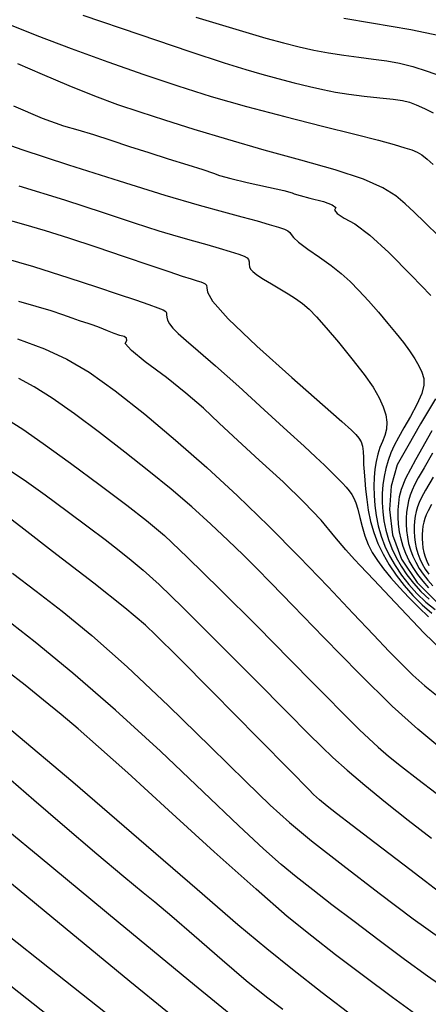
# Model space of a CAD drawing. Extents: x 349891 to 353091, y 1051115 to 1054115.
# Drawn here: x 350802 to 350842, y 1052886 to 1052982 of the extents above; entities that cross this region are included whole.
import ezdxf

# ---------------------------------------------------------------- set-up
doc = ezdxf.new("R2010")
doc.units = 0
doc.header["$LTSCALE"] = 25
doc.header["$MEASUREMENT"] = 0
doc.layers.add('INDEX', color=1, linetype='CONTINUOUS')
doc.layers.add('INTER', color=33, linetype='CONTINUOUS')

msp = doc.modelspace()

# ---------------------------------------------------------------- linework, layer by layer
at = {"layer": 'INDEX', "linetype": 'CONTINUOUS'}
for points, elevation in [([(350833.421, 1052982.473), (350836.149, 1052982.023), (350839.977, 1052981.366), (350842.788, 1052980.784)], 2510), ([(350801.064, 1052973.875), (350803.874, 1052972.695), (350805.966, 1052971.915), (350807.342, 1052971.534), (350808.878, 1052971.074), (350810.575, 1052970.533), (350812.433, 1052969.911), (350814.311, 1052969.301), (350816.211, 1052968.702), (350818.132, 1052968.114), (350819.61, 1052967.645), (350820.646, 1052967.295), (350821.24, 1052967.064), (350822.34, 1052966.757), (350823.946, 1052966.372), (350826.059, 1052965.91), (350827.534, 1052965.573), (350828.372, 1052965.361), (350828.572, 1052965.273), (350829.149, 1052965.101), (350830.105, 1052964.842), (350831.438, 1052964.497), (350832.283, 1052964.187), (350832.641, 1052963.911), (350832.51, 1052963.669), (350832.78, 1052963.323), (350833.45, 1052962.871), (350834.52, 1052962.314), (350835.981, 1052961.192), (350837.832, 1052959.505), (350840.074, 1052957.252), (350841.95, 1052955.278)], 2520), ([(350843.805, 1052919.752), (350841.304, 1052922.176), (350838.45, 1052925.195), (350836.358, 1052927.406), (350835.028, 1052928.809), (350834.461, 1052929.404), (350833.634, 1052930.341), (350832.549, 1052931.62), (350831.205, 1052933.24), (350829.517, 1052935.035), (350827.487, 1052937.004), (350825.114, 1052939.148), (350823.021, 1052941.066), (350821.207, 1052942.758), (350819.673, 1052944.225), (350817.952, 1052945.716), (350816.044, 1052947.232), (350813.95, 1052948.772), (350812.604, 1052949.892), (350812.007, 1052950.591), (350812.157, 1052950.869), (350812.115, 1052951.091), (350811.882, 1052951.257), (350811.457, 1052951.366), (350810.917, 1052951.551), (350810.262, 1052951.811), (350809.492, 1052952.147), (350808.866, 1052952.395), (350808.383, 1052952.556), (350808.044, 1052952.63), (350807.517, 1052952.796), (350806.803, 1052953.055), (350805.901, 1052953.405), (350804.728, 1052953.794), (350803.283, 1052954.221), (350801.566, 1052954.686)], 2530), ([(350842.408, 1052945.171), (350840.949, 1052942.694), (350839.699, 1052940.526), (350838.657, 1052938.668), (350838.058, 1052936.597), (350837.9, 1052934.311), (350838.184, 1052931.812), (350839.091, 1052929.423), (350840.621, 1052927.146), (350842.775, 1052924.979)], 2520), ([(350842.709, 1052896.834), (350841.425, 1052897.822), (350839.346, 1052899.413), (350836.473, 1052901.606), (350834.256, 1052903.301), (350832.696, 1052904.496), (350831.792, 1052905.192), (350831.039, 1052905.813), (350830.438, 1052906.36), (350829.989, 1052906.832), (350828.185, 1052908.669), (350825.028, 1052911.872), (350820.518, 1052916.439), (350817.175, 1052919.812), (350814.999, 1052921.989), (350813.992, 1052922.97), (350811.97, 1052924.666), (350808.935, 1052927.075), (350804.887, 1052930.199), (350802.075, 1052932.371), (350800.501, 1052933.59)], 2540), ([(350827.434, 1052885.256), (350825.834, 1052886.478), (350823.855, 1052888.09), (350821.497, 1052890.092), (350818.761, 1052892.485), (350816.557, 1052894.383), (350814.886, 1052895.788), (350813.748, 1052896.699), (350811.863, 1052898.267), (350809.233, 1052900.493), (350805.856, 1052903.377), (350803.038, 1052905.802), (350800.777, 1052907.77)], 2550)]:
    msp.add_lwpolyline(points, dxfattribs=dict(at, elevation=elevation))
at = {"layer": 'INTER', "linetype": 'CONTINUOUS'}
for points, elevation in [([(350800.332, 1052981.988), (350803.322, 1052980.795), (350803.322, 1052980.795), (350806.708, 1052979.508), (350810.282, 1052978.206), (350813.813, 1052976.966), (350813.813, 1052976.966), (350817.149, 1052975.842), (350820.437, 1052974.808), (350823.898, 1052973.813), (350823.898, 1052973.813), (350827.642, 1052972.831), (350831.327, 1052971.91), (350834.496, 1052971.122), (350834.496, 1052971.122), (350836.808, 1052970.519), (350838.368, 1052970.083), (350839.392, 1052969.778), (350839.392, 1052969.778), (350840.087, 1052969.56), (350840.601, 1052969.352), (350841.071, 1052969.071), (350841.071, 1052969.071), (350841.602, 1052968.657), (350842.174, 1052968.152)], 2516), ([(350807.851, 1052982.784), (350813.428, 1052980.88), (350818.348, 1052979.219), (350818.348, 1052979.219), (350821.689, 1052978.11), (350823.81, 1052977.438), (350825.388, 1052976.981), (350825.388, 1052976.981), (350826.97, 1052976.559), (350828.566, 1052976.154), (350830.055, 1052975.792), (350830.055, 1052975.792), (350831.362, 1052975.489), (350832.599, 1052975.238), (350833.925, 1052975.025), (350833.925, 1052975.025), (350835.434, 1052974.838), (350836.957, 1052974.675), (350838.258, 1052974.535), (350838.258, 1052974.535), (350839.181, 1052974.409), (350839.865, 1052974.25), (350840.528, 1052974.001), (350840.528, 1052974.001), (350841.328, 1052973.63), (350842.186, 1052973.213)], 2514), ([(350818.922, 1052982.581), (350823.153, 1052981.294), (350825.776, 1052980.535), (350827.529, 1052980.066), (350827.529, 1052980.066), (350829.037, 1052979.687), (350830.48, 1052979.359), (350831.926, 1052979.082), (350831.926, 1052979.082), (350833.419, 1052978.854), (350834.912, 1052978.66), (350836.333, 1052978.482), (350836.333, 1052978.482), (350837.639, 1052978.297), (350838.895, 1052978.063), (350840.195, 1052977.732), (350840.195, 1052977.732), (350841.592, 1052977.285), (350842.983, 1052976.805)], 2512), ([(350842.754, 1052961.066), (350841.369, 1052962.443), (350840.325, 1052963.454), (350839.441, 1052964.276), (350839.441, 1052964.276), (350838.515, 1052965.063), (350837.254, 1052965.864), (350835.346, 1052966.703), (350835.346, 1052966.703), (350832.59, 1052967.599), (350829.228, 1052968.551), (350825.613, 1052969.55), (350825.613, 1052969.55), (350822.065, 1052970.581), (350818.769, 1052971.584), (350815.875, 1052972.488), (350815.875, 1052972.488), (350813.456, 1052973.259), (350811.278, 1052973.996), (350809.03, 1052974.833), (350809.03, 1052974.833), (350806.501, 1052975.856), (350803.883, 1052976.962), (350801.471, 1052977.998)], 2518), ([(350798.35, 1052970.835), (350801.877, 1052969.614), (350801.877, 1052969.614), (350806.456, 1052968.104), (350811.413, 1052966.524), (350815.895, 1052965.14), (350815.895, 1052965.14), (350819.253, 1052964.151), (350821.646, 1052963.486), (350823.435, 1052963.007), (350823.435, 1052963.007), (350824.916, 1052962.6), (350826.122, 1052962.253), (350827.024, 1052961.978), (350827.61, 1052961.781), (350827.949, 1052961.628), (350828.129, 1052961.478), (350828.129, 1052961.478), (350828.254, 1052961.285), (350828.485, 1052960.988), (350828.995, 1052960.52), (350828.995, 1052960.52), (350829.895, 1052959.847), (350831.027, 1052959.044), (350832.17, 1052958.219), (350832.17, 1052958.219), (350833.154, 1052957.444), (350834.031, 1052956.663), (350834.903, 1052955.788), (350834.903, 1052955.788), (350835.846, 1052954.76), (350836.817, 1052953.65), (350837.744, 1052952.557), (350837.744, 1052952.557), (350838.565, 1052951.562), (350839.275, 1052950.665), (350839.878, 1052949.847), (350839.878, 1052949.847), (350840.378, 1052949.091), (350840.778, 1052948.394), (350841.077, 1052947.755), (350841.077, 1052947.755), (350841.264, 1052947.155), (350841.283, 1052946.499), (350841.069, 1052945.671), (350841.069, 1052945.671), (350840.592, 1052944.604), (350839.961, 1052943.424), (350839.322, 1052942.301), (350839.322, 1052942.301), (350838.792, 1052941.366), (350838.373, 1052940.575), (350838.036, 1052939.844), (350838.036, 1052939.844), (350837.759, 1052939.101), (350837.536, 1052938.331), (350837.368, 1052937.535), (350837.368, 1052937.535), (350837.255, 1052936.712), (350837.196, 1052935.863), (350837.192, 1052934.988), (350837.192, 1052934.988), (350837.244, 1052934.088), (350837.359, 1052933.175), (350837.543, 1052932.262), (350837.543, 1052932.262), (350837.803, 1052931.362), (350838.14, 1052930.474), (350838.554, 1052929.6), (350838.554, 1052929.6), (350839.045, 1052928.741), (350839.613, 1052927.894), (350840.259, 1052927.062), (350840.259, 1052927.062), (350840.984, 1052926.251), (350841.798, 1052925.505)], 2522), ([(350801.565, 1052966.048), (350806.05, 1052964.66), (350806.05, 1052964.66), (350809.834, 1052963.437), (350812.883, 1052962.427), (350815.294, 1052961.638), (350815.294, 1052961.638), (350817.181, 1052961.064), (350818.694, 1052960.639), (350819.997, 1052960.283), (350819.997, 1052960.283), (350821.211, 1052959.934), (350822.283, 1052959.606), (350823.119, 1052959.332), (350823.119, 1052959.332), (350823.654, 1052959.132), (350823.945, 1052958.973), (350824.078, 1052958.805), (350824.078, 1052958.805), (350824.132, 1052958.594), (350824.156, 1052958.355), (350824.193, 1052958.114), (350824.193, 1052958.114), (350824.287, 1052957.886), (350824.502, 1052957.637), (350824.909, 1052957.321), (350824.909, 1052957.321), (350825.545, 1052956.906), (350826.333, 1052956.427), (350827.166, 1052955.933), (350827.166, 1052955.933), (350827.955, 1052955.461), (350828.686, 1052954.993), (350829.364, 1052954.5), (350829.364, 1052954.5), (350830.014, 1052953.933), (350830.743, 1052953.184), (350831.682, 1052952.126), (350831.682, 1052952.126), (350832.897, 1052950.698), (350834.219, 1052949.089), (350835.412, 1052947.554), (350835.412, 1052947.554), (350836.298, 1052946.288), (350836.898, 1052945.261), (350837.287, 1052944.385), (350837.287, 1052944.385), (350837.527, 1052943.587), (350837.631, 1052942.852), (350837.598, 1052942.18), (350837.598, 1052942.18), (350837.44, 1052941.565), (350837.206, 1052940.975), (350836.957, 1052940.37), (350836.957, 1052940.37), (350836.746, 1052939.719), (350836.581, 1052939.015), (350836.463, 1052938.257), (350836.463, 1052938.257), (350836.392, 1052937.446), (350836.368, 1052936.582), (350836.39, 1052935.664), (350836.462, 1052934.697), (350836.594, 1052933.7), (350836.798, 1052932.695), (350836.798, 1052932.695), (350837.084, 1052931.701), (350837.456, 1052930.722), (350837.912, 1052929.759), (350837.912, 1052929.759), (350838.454, 1052928.811), (350839.081, 1052927.878), (350839.793, 1052926.96), (350839.793, 1052926.96), (350840.588, 1052926.064), (350841.457, 1052925.23), (350842.387, 1052924.502)], 2524), ([(350799.663, 1052962.936), (350802.026, 1052962.276), (350804.163, 1052961.653), (350806.448, 1052960.94), (350806.448, 1052960.94), (350809.122, 1052960.06), (350811.908, 1052959.117), (350814.4, 1052958.268), (350814.4, 1052958.268), (350816.279, 1052957.633), (350817.591, 1052957.197), (350818.47, 1052956.913), (350818.47, 1052956.913), (350819.045, 1052956.735), (350819.408, 1052956.622), (350819.646, 1052956.536), (350819.646, 1052956.536), (350819.826, 1052956.438), (350819.95, 1052956.288), (350820, 1052956.045), (350820, 1052956.045), (350820.052, 1052955.619), (350820.564, 1052954.719), (350822.085, 1052953.004), (350824.912, 1052950.319), (350828.323, 1052947.259), (350831.341, 1052944.605), (350831.341, 1052944.605), (350833.225, 1052942.944), (350834.171, 1052942.085), (350834.611, 1052941.644), (350834.611, 1052941.644), (350834.905, 1052941.291), (350835.122, 1052940.925), (350835.262, 1052940.501), (350835.262, 1052940.501), (350835.328, 1052939.983), (350835.351, 1052939.38), (350835.368, 1052938.708), (350835.368, 1052938.708), (350835.407, 1052937.98), (350835.472, 1052937.18), (350835.56, 1052936.288), (350835.56, 1052936.288), (350835.672, 1052935.29), (350835.827, 1052934.222), (350836.052, 1052933.127), (350836.052, 1052933.127), (350836.365, 1052932.04), (350836.771, 1052930.97), (350837.27, 1052929.917), (350837.27, 1052929.917), (350837.863, 1052928.88), (350838.548, 1052927.86), (350839.327, 1052926.857), (350839.327, 1052926.857), (350840.192, 1052925.877), (350841.115, 1052924.955), (350842.06, 1052924.134)], 2526), ([(350798.554, 1052959.424), (350803.003, 1052958.117), (350803.003, 1052958.117), (350806.486, 1052957.029), (350809.196, 1052956.144), (350811.318, 1052955.429), (350811.318, 1052955.429), (350813.01, 1052954.853), (350814.304, 1052954.407), (350815.203, 1052954.086), (350815.203, 1052954.086), (350815.726, 1052953.877), (350815.969, 1052953.73), (350816.045, 1052953.588), (350816.045, 1052953.588), (350816.057, 1052953.403), (350816.071, 1052953.165), (350816.143, 1052952.873), (350816.143, 1052952.873), (350816.327, 1052952.523), (350816.666, 1052952.094), (350817.199, 1052951.56), (350817.983, 1052950.871), (350819.151, 1052949.874), (350820.85, 1052948.395), (350820.85, 1052948.395), (350823.127, 1052946.357), (350825.623, 1052944.092), (350827.876, 1052942.032), (350827.876, 1052942.032), (350829.533, 1052940.508), (350830.684, 1052939.439), (350831.526, 1052938.643), (350831.526, 1052938.643), (350832.225, 1052937.968), (350832.813, 1052937.385), (350833.292, 1052936.893), (350833.292, 1052936.893), (350833.664, 1052936.485), (350833.956, 1052936.129), (350834.196, 1052935.786), (350834.196, 1052935.786), (350834.412, 1052935.411), (350834.612, 1052934.946), (350834.806, 1052934.331), (350834.806, 1052934.331), (350835.001, 1052933.53), (350835.218, 1052932.622), (350835.48, 1052931.712), (350835.48, 1052931.712), (350835.807, 1052930.878), (350836.214, 1052930.094), (350836.717, 1052929.308), (350836.717, 1052929.308), (350837.327, 1052928.475), (350838.046, 1052927.587), (350838.874, 1052926.644), (350838.874, 1052926.644), (350839.801, 1052925.657), (350840.774, 1052924.676), (350841.732, 1052923.764)], 2528), ([(350801.437, 1052951.052), (350804.095, 1052950.054), (350806.275, 1052949.058), (350808.46, 1052947.758), (350808.46, 1052947.758), (350811.025, 1052945.927), (350813.909, 1052943.656), (350816.942, 1052941.113), (350816.942, 1052941.113), (350819.986, 1052938.435), (350823.019, 1052935.638), (350826.049, 1052932.706), (350826.049, 1052932.706), (350829.053, 1052929.667), (350831.881, 1052926.72), (350834.352, 1052924.109), (350834.352, 1052924.109), (350836.332, 1052922.016), (350837.883, 1052920.39), (350839.116, 1052919.119), (350839.116, 1052919.119), (350840.177, 1052918.07), (350841.361, 1052917.018), (350842.999, 1052915.717)], 2532), ([(350842.651, 1052911.133), (350840.669, 1052912.746), (350838.174, 1052915.028), (350838.174, 1052915.028), (350834.941, 1052918.214), (350831.466, 1052921.752), (350828.426, 1052924.888), (350828.426, 1052924.888), (350826.308, 1052927.075), (350824.84, 1052928.573), (350823.56, 1052929.848), (350823.56, 1052929.848), (350822.09, 1052931.272), (350820.394, 1052932.866), (350818.516, 1052934.557), (350818.516, 1052934.557), (350816.493, 1052936.292), (350814.318, 1052938.077), (350811.972, 1052939.936), (350811.972, 1052939.936), (350809.478, 1052941.856), (350807.024, 1052943.679), (350804.837, 1052945.214), (350804.837, 1052945.214), (350803.07, 1052946.328), (350801.568, 1052947.134)], 2534), ([(350800.478, 1052943.119), (350801.974, 1052942.165), (350803.963, 1052940.785), (350803.963, 1052940.785), (350806.632, 1052938.85), (350809.559, 1052936.684), (350812.169, 1052934.726), (350812.169, 1052934.726), (350814.099, 1052933.235), (350815.838, 1052931.749), (350818.085, 1052929.628), (350818.085, 1052929.628), (350821.294, 1052926.471), (350824.92, 1052922.848), (350828.171, 1052919.569), (350828.171, 1052919.569), (350830.451, 1052917.25), (350831.942, 1052915.721), (350833.022, 1052914.615), (350833.022, 1052914.615), (350834.006, 1052913.629), (350834.956, 1052912.7), (350835.874, 1052911.83), (350835.874, 1052911.83), (350836.783, 1052911), (350837.8, 1052910.123), (350839.066, 1052909.092), (350839.066, 1052909.092), (350840.667, 1052907.844), (350842.469, 1052906.478)], 2536), ([(350841.77, 1052926.624), (350841.191, 1052927.266), (350841.191, 1052927.266), (350840.678, 1052927.928), (350840.226, 1052928.6), (350839.836, 1052929.283), (350839.836, 1052929.283), (350839.507, 1052929.977), (350839.239, 1052930.682), (350839.033, 1052931.398), (350839.033, 1052931.398), (350838.887, 1052932.123), (350838.796, 1052932.849), (350838.755, 1052933.563), (350838.755, 1052933.563), (350838.758, 1052934.259), (350838.804, 1052934.933), (350838.894, 1052935.587), (350838.894, 1052935.587), (350839.067, 1052936.285), (350839.518, 1052937.36), (350840.484, 1052939.207), (350840.484, 1052939.207), (350842.083, 1052942.036)], 2518), ([(350842.132, 1052939.812), (350841.297, 1052938.39), (350841.297, 1052938.39), (350840.728, 1052937.404), (350840.363, 1052936.733), (350840.12, 1052936.21), (350840.12, 1052936.21), (350839.928, 1052935.696), (350839.774, 1052935.163), (350839.658, 1052934.612), (350839.658, 1052934.612), (350839.579, 1052934.044), (350839.539, 1052933.456), (350839.536, 1052932.851), (350839.536, 1052932.851), (350839.572, 1052932.228), (350839.651, 1052931.597), (350839.778, 1052930.966), (350839.778, 1052930.966), (350839.958, 1052930.343), (350840.191, 1052929.729), (350840.478, 1052929.124), (350840.478, 1052929.124), (350840.818, 1052928.53), (350841.211, 1052927.945), (350841.657, 1052927.369), (350841.657, 1052927.369), (350842.161, 1052926.809)], 2516), ([(350800.375, 1052938.367), (350802.098, 1052937.199), (350802.098, 1052937.199), (350804.151, 1052935.731), (350806.326, 1052934.13), (350808.353, 1052932.614), (350808.353, 1052932.614), (350810.026, 1052931.348), (350811.399, 1052930.288), (350812.59, 1052929.34), (350812.59, 1052929.34), (350813.768, 1052928.349), (350815.311, 1052926.941), (350817.649, 1052924.68), (350817.649, 1052924.68), (350820.995, 1052921.355), (350824.7, 1052917.632), (350827.898, 1052914.398), (350827.898, 1052914.398), (350829.968, 1052912.298), (350831.257, 1052911.013), (350832.358, 1052909.98), (350832.358, 1052909.98), (350833.752, 1052908.742), (350835.487, 1052907.26), (350837.501, 1052905.6), (350837.501, 1052905.6), (350839.723, 1052903.836), (350842.034, 1052902.071)], 2538), ([(350842.184, 1052937.468), (350841.441, 1052936.198), (350841.036, 1052935.467), (350840.814, 1052934.998), (350840.814, 1052934.998), (350840.651, 1052934.561), (350840.52, 1052934.108), (350840.421, 1052933.639), (350840.421, 1052933.639), (350840.354, 1052933.154), (350840.32, 1052932.654), (350840.317, 1052932.138), (350840.317, 1052932.138), (350840.348, 1052931.608), (350840.415, 1052931.071), (350840.523, 1052930.533), (350840.523, 1052930.533), (350840.676, 1052930.003), (350840.875, 1052929.48), (350841.119, 1052928.966), (350841.119, 1052928.966), (350841.408, 1052928.46), (350841.743, 1052927.961)], 2514), ([(350842.026, 1052934.777), (350841.691, 1052934.174), (350841.509, 1052933.787), (350841.509, 1052933.787), (350841.374, 1052933.426), (350841.266, 1052933.052), (350841.184, 1052932.664), (350841.184, 1052932.664), (350841.129, 1052932.265), (350841.101, 1052931.852), (350841.099, 1052931.426), (350841.099, 1052931.426), (350841.124, 1052930.988), (350841.18, 1052930.545), (350841.269, 1052930.101), (350841.269, 1052930.101), (350841.395, 1052929.663), (350841.559, 1052929.232), (350841.76, 1052928.808)], 2512), ([(350800.941, 1052928.066), (350803.286, 1052926.297), (350803.286, 1052926.297), (350805.815, 1052924.329), (350808.721, 1052921.934), (350812.188, 1052918.864), (350812.188, 1052918.864), (350816.252, 1052915.035), (350820.366, 1052911.036), (350823.836, 1052907.625), (350823.836, 1052907.625), (350826.22, 1052905.31), (350828.09, 1052903.616), (350830.268, 1052901.82), (350830.268, 1052901.82), (350833.333, 1052899.406), (350836.873, 1052896.683), (350840.23, 1052894.166), (350840.23, 1052894.166), (350842.926, 1052892.236)], 2542), ([(350847.123, 1052885.052), (350845.179, 1052886.196), (350843.472, 1052887.267), (350841.625, 1052888.53), (350841.625, 1052888.53), (350839.37, 1052890.166), (350836.88, 1052892.027), (350834.435, 1052893.882), (350834.435, 1052893.882), (350832.265, 1052895.545), (350830.387, 1052897.002), (350828.765, 1052898.284), (350828.765, 1052898.284), (350827.291, 1052899.494), (350825.567, 1052901.013), (350823.122, 1052903.294), (350823.122, 1052903.294), (350819.646, 1052906.62), (350815.464, 1052910.588), (350811.063, 1052914.626), (350811.063, 1052914.626), (350806.88, 1052918.243), (350803.174, 1052921.278), (350800.155, 1052923.652)], 2544), ([(350840.724, 1052884.618), (350838.199, 1052886.45), (350835.349, 1052888.572), (350832.619, 1052890.635), (350832.619, 1052890.635), (350830.276, 1052892.444), (350827.881, 1052894.4), (350824.821, 1052897.057), (350824.821, 1052897.057), (350820.731, 1052900.735), (350816.244, 1052904.819), (350812.246, 1052908.464), (350812.246, 1052908.464), (350809.387, 1052911.039), (350807.386, 1052912.792), (350805.73, 1052914.187), (350805.73, 1052914.187), (350804.002, 1052915.6), (350802.18, 1052917.06), (350800.334, 1052918.506)], 2546), ([(350800.894, 1052912.631), (350806.854, 1052907.584), (350813.333, 1052901.999), (350819.042, 1052897.055), (350819.042, 1052897.055), (350823.051, 1052893.611), (350825.879, 1052891.243), (350828.408, 1052889.206), (350828.408, 1052889.206), (350831.318, 1052886.925), (350834.488, 1052884.515)], 2548), ([(350797.307, 1052905.447), (350803.671, 1052900.193), (350811.296, 1052893.871), (350818.798, 1052887.679), (350818.798, 1052887.679), (350825.039, 1052882.597)], 2552), ([(350819.849, 1052881.993), (350812.463, 1052888.029), (350804.821, 1052894.313), (350798.386, 1052899.615)], 2554), ([(350795.974, 1052896.119), (350804.573, 1052889.326), (350814.921, 1052881.111)], 2556), ([(350811.279, 1052879.261), (350800.784, 1052887.54)], 2558)]:
    msp.add_lwpolyline(points, dxfattribs=dict(at, elevation=elevation))

doc.saveas('drawing.dxf')
